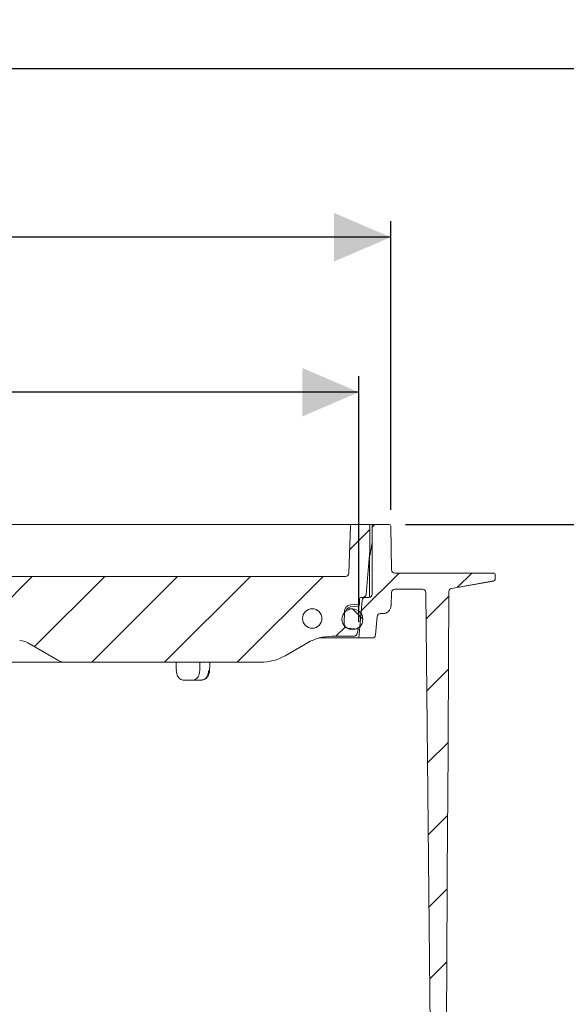
# Model space of a CAD drawing. Units: millimetres. Extents: x 297 to 1362, y 83 to 959.
# Drawn here: x 838 to 1007, y 655 to 959 of the extents above; entities that cross this region are included whole.
import ezdxf

# ---------------------------------------------------------------- set-up
doc = ezdxf.new("R2010")
doc.units = ezdxf.units.MM
doc.header["$LTSCALE"] = 5
doc.linetypes.add('SLD-Durchgehend', pattern=[0])
doc.layers.add('MAßLINIE_MAßZEICHNUNGEN', color=7, linetype='SLD-Durchgehend')
doc.styles.add('SLDTEXTSTYLE0', font='Opinion Pro')
doc.dimstyles.new('SLDDIMSTYLE0', dxfattribs={"dimtxt": 26.458333, "dimasz": 17.5, "dimexe": 0, "dimexo": 0.0625, "dimgap": 6.614583, "dimtad": 0, "dimdec": 0, "dimrnd": 1e-09, "dimzin": 12, "dimdsep": 46, "dimtxsty": 'SLDTEXTSTYLE0', "dimsah": 1, "dimcen": 0.09, "dimadec": 0, "dimazin": 3, "dimtfac": 1, "dimtdec": 0, "dimtofl": 0, "dimtmove": 0, "dimatfit": 3, "dimfxl": 0, "dimfrac": 2, "dimtolj": 1, "dimtzin": 12, "dimarcsym": 0})

# ---------------------------------------------------------------- blocks, each defined once
blk = doc.blocks.new('SW_HATCH_0')
at = {"color": 0, "linetype": 'SLD-Durchgehend', "lineweight": 18}
for p, q in [((394.85, 179.57), (394, 178.72)), ((393.3, 178.02), (387.03, 171.74)), ((402.3, 164.57), (390.64, 152.9)), ((424.75, 164.57), (420.38, 160.2)), ((289.05, 163.57), (274.01, 148.53)), ((311.5, 163.57), (289.81, 141.88)), ((333.95, 163.57), (307.45, 137.07)), ((356.4, 163.57), (329.9, 137.07)), ((378.85, 163.57), (352.35, 137.07)), ((417.66, 157.48), (410.64, 150.45)), ((387.93, 153.54), (391.14, 150.34)), ((385.76, 148.03), (382.8, 145.07)), ((417.54, 134.91), (410.87, 128.23)), ((417.43, 112.34), (411.1, 106.02)), ((417.31, 89.77), (411.33, 83.8)), ((417.19, 67.2), (411.57, 61.58)), ((417.07, 44.64), (411.8, 39.36))]:
    blk.add_line(p, q, dxfattribs=at)
blk = doc.blocks.new('_D_2')
at = {"layer": 'MAßLINIE_MAßZEICHNUNGEN', "color": 7}
for p, q in [((957.03, 803.44), (1283.9, 803.44)), ((1278.9, 803.44), (1278.9, 573.6)), ((1278.9, 166.44), (1278.9, 441.12)), ((913.86, 166.44), (1283.9, 166.44))]:
    blk.add_line(p, q, dxfattribs=at)
for points in [[(1278.9, 803.44), (1271.4, 785.94), (1286.4, 785.94)], [(1278.9, 166.44), (1286.4, 183.94), (1271.4, 183.94)]]:
    blk.add_solid(points, dxfattribs=at)
at = {"layer": 'MAßLINIE_MAßZEICHNUNGEN', "color": 7, "char_height": 26.458, "attachment_point": 1, "rotation": 90, "style": 'SLDTEXTSTYLE0'}
for s, insert in [('min 516', (1243.62, 448.91)), ('max 669', (1283.5, 441.12))]:
    blk.add_mtext(s, dxfattribs=dict(at, insert=insert))
blk = doc.blocks.new('_D_3')
at = {"layer": 'MAßLINIE_MAßZEICHNUNGEN', "color": 7}
for p, q in [((467.72, 519.44), (467.72, 949.04)), ((1057.72, 519.44), (1057.72, 949.04)), ((467.72, 944.04), (709.6, 944.04)), ((1057.72, 944.04), (808.79, 944.04))]:
    blk.add_line(p, q, dxfattribs=at)
for points in [[(467.72, 944.04), (485.22, 936.54), (485.22, 951.54)], [(1057.72, 944.04), (1040.22, 951.54), (1040.22, 936.54)]]:
    blk.add_solid(points, dxfattribs=at)
at = {"layer": 'MAßLINIE_MAßZEICHNUNGEN', "color": 7, "char_height": 26.458, "attachment_point": 1, "style": 'SLDTEXTSTYLE0'}
for s, insert in [('%%c', (709.6, 957.98)), ('590', (747.49, 957.98))]:
    blk.add_mtext(s, dxfattribs=dict(at, insert=insert))
blk = doc.blocks.new('SW_SYMBOL_MOD_BOX')
at = {"layer": 'MAßLINIE_MAßZEICHNUNGEN', "color": 0}
for p, q in [((1000, 1000), (1000, 4000)), ((1000, 4000), (4000, 4000)), ((4000, 4000), (4000, 1000)), ((1000, 1000), (4000, 1000))]:
    blk.add_line(p, q, dxfattribs=at)
blk = doc.blocks.new('_D_4')
at = {"layer": 'MAßLINIE_MAßZEICHNUNGEN', "color": 7}
for p, q in [((573.03, 807.95), (573.03, 897.09)), ((952.53, 807.95), (952.53, 897.09)), ((573.03, 892.09), (712.58, 892.09)), ((952.53, 892.09), (805.81, 892.09))]:
    blk.add_line(p, q, dxfattribs=at)
for points in [[(573.03, 892.09), (590.53, 884.59), (590.53, 899.59)], [(952.53, 892.09), (935.03, 899.59), (935.03, 884.59)]]:
    blk.add_solid(points, dxfattribs=at)
at = {"layer": 'MAßLINIE_MAßZEICHNUNGEN', "color": 7, "xscale": 0.007055555555555554, "yscale": 0.007055555555555554, "zscale": 0.007055555555555554, "rotation": 359.9999999999996}
blk.add_blockref('SW_SYMBOL_MOD_BOX', (712.58, 876.55), dxfattribs=at)
at = {"layer": 'MAßLINIE_MAßZEICHNUNGEN', "color": 7, "insert": (748.48, 907.42), "char_height": 26.458, "attachment_point": 1, "style": 'SLDTEXTSTYLE0'}
blk.add_mtext('379', dxfattribs=at)
blk = doc.blocks.new('_D_5')
at = {"layer": 'MAßLINIE_MAßZEICHNUNGEN', "color": 7}
for p, q in [((582.87, 773.44), (582.87, 849.26)), ((942.69, 773.44), (942.69, 849.26)), ((582.87, 844.26), (709.31, 844.26)), ((942.69, 844.26), (809.08, 844.26))]:
    blk.add_line(p, q, dxfattribs=at)
for points in [[(582.87, 844.26), (600.37, 836.76), (600.37, 851.76)], [(942.69, 844.26), (925.19, 851.76), (925.19, 836.76)]]:
    blk.add_solid(points, dxfattribs=at)
at = {"layer": 'MAßLINIE_MAßZEICHNUNGEN', "color": 7, "char_height": 26.458, "attachment_point": 1, "style": 'SLDTEXTSTYLE0'}
for s, insert in [('%%c', (709.31, 858.2)), ('360', (747.2, 858.2))]:
    blk.add_mtext(s, dxfattribs=dict(at, insert=insert))

msp = doc.modelspace()

# ---------------------------------------------------------------- linework, layer by layer
at = {"color": 7, "linetype": 'SLD-Durchgehend', "lineweight": 18}
for p, q in [((828, 803.44), (932.34, 803.44)), ((932.34, 803.44), (934.82, 803.44)), ((934.82, 803.44), (939.54, 803.44)), ((939.54, 803.44), (940.56, 803.44)), ((940.06, 802.96), (939.55, 788.4)), ((940.56, 803.44), (945.58, 803.44)), ((945.58, 803.44), (946.55, 803.44)), ((946.08, 802.94), (946.08, 795.44)), ((946.55, 803.44), (947.28, 803.44)), ((946.78, 802.94), (946.78, 781.94)), ((947.28, 803.44), (952.03, 803.44)), ((952.53, 802.95), (952.76, 789.42)), ((946.02, 793.7), (946.78, 797.98)), ((946.08, 795.44), (944.89, 781.85)), ((945.98, 793.18), (945.98, 780.96)), ((829.04, 787.44), (938.55, 787.44)), ((953.76, 788.44), (954.76, 788.44)), ((954.76, 788.44), (983.26, 788.44)), ((983.26, 788.44), (984.26, 788.44)), ((984.76, 787.92), (984.71, 786.5)), ((971.26, 783.73), (984.29, 786.01)), ((984.3, 786.03), (971.28, 783.73)), ((984.16, 786), (984.3, 786.03)), ((943.4, 780.94), (943.89, 780.94)), ((943.89, 780.94), (944.7, 780.94)), ((945.78, 780.94), (944.7, 780.94)), ((952.75, 782.47), (952.6, 778.35)), ((953.74, 783.44), (962.33, 783.44)), ((963.33, 782.45), (965.43, 581.94)), ((970.45, 782.75), (970.1, 715.94)), ((940.14, 778.66), (942.41, 778.86)), ((940.19, 778.06), (940.17, 778.06)), ((942.69, 768.44), (943.7, 780.03)), ((942.87, 779.34), (942.9, 780.45)), ((938.19, 772.88), (938.22, 776.59)), ((940.69, 777.41), (939.26, 777.41)), ((948.28, 775.03), (947.78, 769.35)), ((949.28, 775.94), (950.1, 775.94)), ((941.1, 768.94), (934.3, 768.94)), ((940.16, 771.32), (939.56, 771.37)), ((942.53, 771.11), (940.16, 771.32)), ((942.21, 770.07), (942.04, 769.6)), ((840.48, 766.97), (849.76, 761.61)), ((926.8, 766.93), (919.9, 762.95)), ((942.69, 768.44), (930.46, 768.44)), ((946.79, 768.44), (942.69, 768.44)), ((852.26, 760.94), (830.28, 760.94)), ((912.4, 760.94), (852.26, 760.94)), ((891.47, 755.44), (888.5, 755.44)), ((894.15, 755.44), (891.47, 755.44)), ((970.1, 715.94), (970.08, 712.94)), ((970.08, 712.94), (969.43, 587.94))]:
    msp.add_line(p, q, dxfattribs=at)
at = {"color": 7, "linetype": 'SLD-Durchgehend', "lineweight": 18, "flags": 128}
for points in [[(942.37, 778.25), (941.38, 778.17), (940.19, 778.06)], [(896.57, 758.33), (896.63, 760.13), (896.66, 760.94)], [(896.27, 758.33), (896.4, 758.33), (896.49, 758.33), (896.54, 758.33), (896.57, 758.33), (896.57, 758.33)]]:
    msp.add_lwpolyline(points, dxfattribs=at)
at = {"color": 7, "linetype": 'SLD-Durchgehend', "lineweight": 18}
for centre, radius in [((928.28, 774.44), 3), ((940.69, 774.19), 3.22)]:
    msp.add_circle(centre, radius, dxfattribs=at)
for centre, radius, start, end in [((940.56, 802.94), 0.5, 90, 178), ((945.58, 802.94), 0.5, 0, 90), ((947.28, 802.94), 0.5, 90, 180), ((952.03, 802.94), 0.5, 1, 90), ((948.98, 793.18), 3, 170, 180), ((938.55, 788.44), 1, 270, 358), ((953.76, 789.44), 1, 181, 270), ((984.26, 787.94), 0.5, 358, 90), ((984.21, 786.52), 0.5, 280, 358), ((943.4, 780.44), 0.5, 90, 178.5), ((944.7, 779.94), 1, 90, 175), ((943.89, 781.94), 1, 270, 355), ((945.78, 781.94), 1, 270, 0), ((953.74, 782.44), 1, 90, 178), ((962.33, 782.44), 1, 0.6, 90), ((971.45, 782.75), 1, 100, 179.7), ((940.32, 776.57), 2.1, 95, 179.5), ((942.33, 778.75), 0.5, 275.0017, 358.5041), ((942.37, 779.36), 0.5, 275, 358.5), ((950.1, 778.44), 2.5, 270, 358), ((949.28, 774.94), 1, 90, 175), ((939.69, 772.86), 1.5, 179.5, 265), ((934.3, 753.94), 15, 90, 120), ((941.1, 769.94), 1, 270, 340), ((932.82, 773.49), 10, 340, 346.2164), ((946.79, 769.44), 1, 270, 355), ((837.98, 762.64), 5, 60, 90), ((912.4, 775.94), 15, 270, 300), ((852.26, 765.94), 5, 240, 270)]:
    msp.add_arc(centre, radius, start, end, dxfattribs=at)
for major_axis, start_param, end_param in [((-127.29, 5151.84), 4.740137, 4.740643), ((127.29, 5151.84), 4.741357, 4.741863)]:
    msp.add_ellipse((762.78, 612.26), major_axis=major_axis, ratio=0.024678, start_param=start_param, end_param=end_param, dxfattribs=at)
for points, knots in [([(940.17, 778.06), (940.03, 778.04), (939.71, 777.98), (939.29, 777.71), (938.96, 777.32), (938.87, 776.99), (938.83, 776.83)], [0, 0, 0, 0, 0.228196, 0.486666, 0.745139, 1, 1, 1, 1]), ([(942.83, 778.73), (942.83, 778.76), (942.84, 778.86), (942.84, 778.96), (942.84, 779.04)], [0, 0, 0, 0, 0.25, 1, 1, 1, 1]), ([(942.85, 779.22), (942.85, 779.19), (942.85, 779.15), (942.84, 779.07), (942.84, 779.05)], [0, 0, 0, 0, 0.638182, 1, 1, 1, 1]), ([(886.33, 758.33), (886.37, 758), (886.43, 757.33), (886.83, 756.45), (887.4, 755.79), (887.99, 755.48), (888.36, 755.45), (888.5, 755.44)], [0, 0, 0, 0, 0.219498, 0.438995, 0.658545, 0.878151, 1, 1, 1, 1]), ([(891.47, 755.44), (891.71, 755.47), (892.18, 755.54), (892.8, 756.05), (893.27, 756.82), (893.5, 757.63), (893.54, 758.15), (893.55, 758.33)], [0, 0, 0, 0, 0.219586, 0.439169, 0.658779, 0.878372, 1, 1, 1, 1]), ([(894.15, 755.44), (894.28, 755.45), (894.65, 755.48), (895.23, 755.79), (895.78, 756.45), (896.17, 757.33), (896.24, 758), (896.27, 758.33)], [0, 0, 0, 0, 0.121926, 0.341452, 0.560958, 0.780484, 1, 1, 1, 1]), ([(894.18, 755.48), (894.32, 755.47), (894.71, 755.46), (895.32, 755.76), (895.91, 756.31), (896.34, 757.07), (896.55, 757.78), (896.54, 758.22), (896.54, 758.33)], [0, 0, 0, 0, 0.104193, 0.301083, 0.497509, 0.70356, 0.920403, 1, 1, 1, 1])]:
    msp.add_open_spline(points, degree=3, knots=knots, dxfattribs=at)

# ---------------------------------------------------------------- block references
msp.add_blockref('SW_HATCH_0', (552.78, 623.87), dxfattribs=at)

# ---------------------------------------------------------------- dimensions: what is measured, and where the dimension line sits
at = {"layer": 'MAßLINIE_MAßZEICHNUNGEN', "color": 7}
for base, p1, p2, text, picture, middle in [((467.72, 944.04), (1057.72, 514.44), (467.72, 514.44), '%%c<>', '_D_3', (759.2, 944.04)), ((573.032, 892.0851), (952.5255, 802.9469), (573.032, 802.9469), '{\\fGDT;o}<>', '_D_4', (759.1952, 892.0851)), ((942.69, 844.26), (582.87, 768.44), (942.69, 768.44), '%%c<>', '_D_5', (759.2, 844.26))]:
    dim = msp.add_linear_dim(base=base, p1=p1, p2=p2, text=text, dimstyle='SLDDIMSTYLE0', dxfattribs=at)
    dim.commit()
    dim.dimension.update_dxf_attribs({"geometry": picture, "text_midpoint": middle, "dimtype": 160})
dim = msp.add_linear_dim(base=(1278.9, 803.44), p1=(908.86, 166.44), p2=(952.03, 803.44), angle=90, text='min 516\\Pmax 669', dimstyle='SLDDIMSTYLE0', dxfattribs=at)
dim.commit()
dim.dimension.update_dxf_attribs({"geometry": '_D_2', "text_midpoint": (1278.9, 507.36), "dimtype": 160})

doc.saveas('drawing.dxf')
